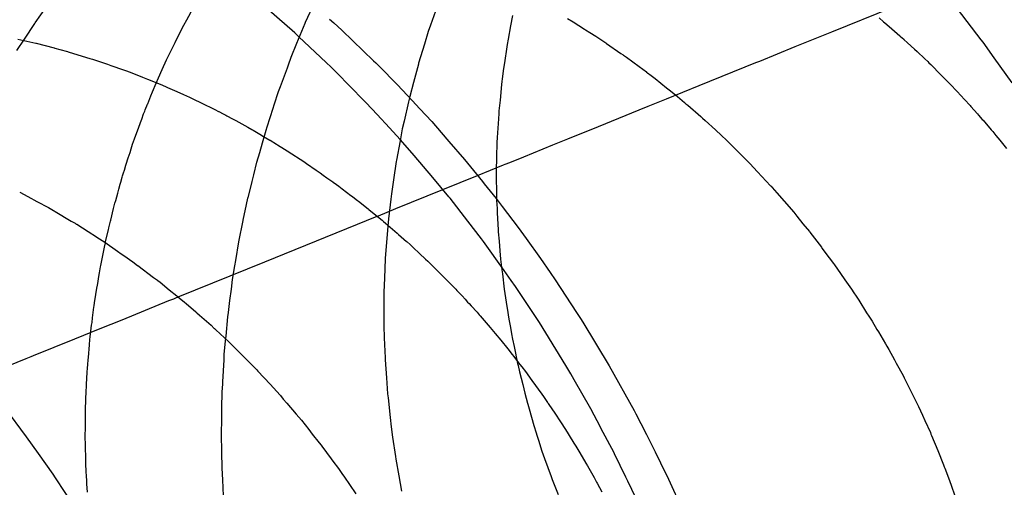
# Model space of a CAD drawing. Extents: x 1964 to 2864, y -1254 to 115.
# Drawn here: x 2454 to 2455, y -1061 to -1061 of the extents above; entities that cross this region are included whole.
import ezdxf

# ---------------------------------------------------------------- set-up
doc = ezdxf.new("R2010")
doc.units = 0
doc.header["$LTSCALE"] = 4
doc.linetypes.add('VW-01____', pattern=[2.116125, 1.058062, -1.058062])
doc.layers.add('__', color=7, linetype='CONTINUOUS')

# ---------------------------------------------------------------- blocks, each defined once
blk = doc.blocks.new('____-28')
at = {"layer": '__', "color": 4, "linetype": 'CONTINUOUS'}
for p, q in [((16.80529, -99.60984), (16.79816, -99.60358)), ((16.9373, -99.60505), (16.94203, -99.61122)), ((16.81222, -99.60709), (16.81307, -99.60785)), ((16.81307, -99.60785), (16.81467, -99.60929)), ((16.81467, -99.60929), (16.81687, -99.61141)), ((16.80614, -99.61065), (16.80529, -99.60984)), ((16.80719, -99.61163), (16.80614, -99.61065)), ((16.81687, -99.61141), (16.82102, -99.6154)), ((16.94203, -99.61122), (16.94238, -99.61167)), ((16.81158, -99.61577), (16.80719, -99.61163)), ((16.94238, -99.61167), (16.94461, -99.6148)), ((16.82102, -99.6154), (16.82144, -99.61581)), ((16.94461, -99.6148), (16.94817, -99.6198)), ((16.81254, -99.61667), (16.81158, -99.61577)), ((16.81408, -99.61822), (16.81254, -99.61667)), ((16.82144, -99.61581), (16.82203, -99.61638)), ((16.82203, -99.61638), (16.82581, -99.62022)), ((16.81587, -99.62003), (16.81408, -99.61822)), ((16.81955, -99.62375), (16.81587, -99.62003)), ((16.82581, -99.62022), (16.82867, -99.62329)), ((16.82867, -99.62329), (16.83023, -99.62497)), ((16.82173, -99.6261), (16.81955, -99.62375)), ((16.83023, -99.62497), (16.8326, -99.62752)), ((16.8242, -99.62876), (16.82173, -99.6261)), ((16.82632, -99.63106), (16.8242, -99.62876)), ((16.8326, -99.62752), (16.83449, -99.62968)), ((16.82823, -99.63327), (16.82632, -99.63106)), ((16.83449, -99.62968), (16.83603, -99.63146)), ((16.83603, -99.63146), (16.83914, -99.63505)), ((16.82909, -99.63427), (16.82823, -99.63327)), ((16.83285, -99.63862), (16.82909, -99.63427)), ((16.83914, -99.63505), (16.84269, -99.63942)), ((16.83604, -99.64252), (16.83285, -99.63862)), ((16.84269, -99.63942), (16.84308, -99.6399)), ((16.84308, -99.6399), (16.84542, -99.6428)), ((16.83618, -99.64269), (16.83604, -99.64252)), ((16.83625, -99.64278), (16.83618, -99.64269)), ((16.83977, -99.64732), (16.83625, -99.64278)), ((16.84542, -99.6428), (16.84665, -99.64443)), ((16.84665, -99.64443), (16.8498, -99.64861)), ((16.84253, -99.65089), (16.83977, -99.64732)), ((16.8498, -99.64861), (16.85144, -99.65079)), ((16.85144, -99.65079), (16.85424, -99.65477)), ((16.8429, -99.6514), (16.84253, -99.65089)), ((16.84703, -99.65714), (16.8429, -99.6514)), ((16.85424, -99.65477), (16.8562, -99.65757)), ((16.77399, -99.65614), (16.77403, -99.65617)), ((16.84846, -99.65914), (16.84703, -99.65714)), ((16.8562, -99.65757), (16.85721, -99.65901)), ((16.84928, -99.66037), (16.84846, -99.65914)), ((16.85392, -99.66731), (16.84928, -99.66037)), ((16.85721, -99.65901), (16.86143, -99.6655)), ((16.86143, -99.6655), (16.86225, -99.66675)), ((16.85406, -99.66753), (16.85392, -99.66731)), ((16.85532, -99.66956), (16.85406, -99.66753)), ((16.86225, -99.66675), (16.86271, -99.66745)), ((16.86271, -99.66745), (16.86795, -99.67614)), ((16.85933, -99.67605), (16.85532, -99.66956)), ((16.8603, -99.67774), (16.85933, -99.67605)), ((16.86795, -99.67614), (16.87293, -99.68506)), ((16.861, -99.67896), (16.8603, -99.67774)), ((16.86429, -99.6847), (16.861, -99.67896)), ((16.74858, -99.68595), (16.75069, -99.68878)), ((16.86621, -99.68833), (16.86429, -99.6847)), ((16.87293, -99.68506), (16.87328, -99.68572)), ((16.87328, -99.68572), (16.87427, -99.68761)), ((16.87427, -99.68761), (16.87542, -99.6898)), ((16.75069, -99.68878), (16.75182, -99.69029)), ((16.86632, -99.68855), (16.86621, -99.68833)), ((16.86893, -99.69349), (16.86632, -99.68855)), ((16.87542, -99.6898), (16.87712, -99.69327)), ((16.75182, -99.69029), (16.75417, -99.69362)), ((16.75417, -99.69362), (16.75708, -99.69774)), ((16.86902, -99.69367), (16.86893, -99.69349)), ((16.87127, -99.6983), (16.86902, -99.69367)), ((16.87712, -99.69327), (16.87821, -99.69549)), ((16.87821, -99.69549), (16.87979, -99.6987)), ((16.75708, -99.69774), (16.75757, -99.69844)), ((16.75757, -99.69844), (16.76142, -99.7043)), ((16.87165, -99.69908), (16.87127, -99.6983)), ((16.87326, -99.7024), (16.87165, -99.69908)), ((16.87979, -99.6987), (16.88248, -99.70469))]:
    blk.add_line(p, q, dxfattribs=at)
at = {"layer": '__', "color": 4, "linetype": 'VW-01____'}
for p, q in [((16.80748, -99.6077), (16.80937, -99.60358)), ((16.75358, -99.60784), (16.75585, -99.60468)), ((16.78379, -99.60724), (16.78507, -99.60492)), ((16.83366, -99.60463), (16.83236, -99.60834)), ((16.7832, -99.6083), (16.78379, -99.60724)), ((16.7832, -99.6083), (16.78379, -99.60724)), ((16.80737, -99.60793), (16.80748, -99.6077)), ((16.84872, -99.6064), (16.84832, -99.60848)), ((16.85968, -99.60698), (16.86075, -99.60765)), ((16.86075, -99.60765), (16.86307, -99.60911)), ((16.92172, -99.60686), (16.92264, -99.60765)), ((16.92264, -99.60765), (16.92289, -99.60787)), ((16.75144, -99.61107), (16.75349, -99.60797)), ((16.75349, -99.60797), (16.75358, -99.60784)), ((16.78209, -99.61051), (16.7832, -99.6083)), ((16.78209, -99.61051), (16.7832, -99.6083)), ((16.80573, -99.61193), (16.80672, -99.60953)), ((16.80672, -99.60953), (16.80737, -99.60793)), ((16.83192, -99.6096), (16.83115, -99.6121)), ((16.83236, -99.60834), (16.83192, -99.6096)), ((16.84832, -99.60848), (16.84782, -99.61111)), ((16.86307, -99.60911), (16.86324, -99.60922)), ((16.86324, -99.60922), (16.8641, -99.60975)), ((16.92289, -99.60787), (16.92372, -99.60859)), ((16.92372, -99.60859), (16.92587, -99.61045)), ((16.74992, -99.61336), (16.75144, -99.61107)), ((16.75014, -99.6111), (16.7537, -99.6119)), ((16.78146, -99.61176), (16.78209, -99.61051)), ((16.84782, -99.61111), (16.84766, -99.61215)), ((16.8641, -99.60975), (16.86528, -99.61049)), ((16.86528, -99.61049), (16.86727, -99.61185)), ((16.92587, -99.61045), (16.92602, -99.61058)), ((16.92602, -99.61058), (16.92666, -99.61113)), ((16.92666, -99.61113), (16.92669, -99.61116)), ((16.92669, -99.61116), (16.92738, -99.6118)), ((16.7537, -99.6119), (16.7538, -99.61192)), ((16.7538, -99.61192), (16.75736, -99.61286)), ((16.75736, -99.61286), (16.75749, -99.6129)), ((16.75749, -99.6129), (16.75853, -99.61318)), ((16.75853, -99.61318), (16.76, -99.61357)), ((16.76, -99.61357), (16.76017, -99.61361)), ((16.78032, -99.61404), (16.78146, -99.61176)), ((16.8046, -99.61467), (16.80573, -99.61193)), ((16.83115, -99.6121), (16.82998, -99.61589)), ((16.84758, -99.61265), (16.84708, -99.61584)), ((16.84766, -99.61215), (16.84758, -99.61265)), ((16.86727, -99.61185), (16.86734, -99.6119)), ((16.86734, -99.6119), (16.86741, -99.61195)), ((16.86741, -99.61195), (16.8703, -99.61393)), ((16.92738, -99.6118), (16.92878, -99.61311)), ((16.92878, -99.61311), (16.9293, -99.61359)), ((16.76017, -99.61361), (16.76125, -99.61395)), ((16.76125, -99.61395), (16.76449, -99.61494)), ((16.76449, -99.61494), (16.76498, -99.61509)), ((16.76498, -99.61509), (16.76639, -99.61553)), ((16.76639, -99.61553), (16.76801, -99.6161)), ((16.7789, -99.61716), (16.77977, -99.61525)), ((16.77977, -99.61525), (16.78032, -99.61404)), ((16.80404, -99.6162), (16.8046, -99.61467)), ((16.8703, -99.61393), (16.87071, -99.6142)), ((16.87071, -99.6142), (16.87083, -99.61429)), ((16.87083, -99.61429), (16.8714, -99.6147)), ((16.8714, -99.6147), (16.87392, -99.61657)), ((16.9293, -99.61359), (16.93083, -99.61501)), ((16.93083, -99.61501), (16.93142, -99.61557)), ((16.76801, -99.6161), (16.76867, -99.61633)), ((16.76867, -99.61633), (16.76987, -99.61675)), ((16.76987, -99.61675), (16.76998, -99.61679)), ((16.76998, -99.61679), (16.77179, -99.61743)), ((16.77179, -99.61743), (16.77234, -99.61762)), ((16.77817, -99.61879), (16.7789, -99.61716)), ((16.80246, -99.62052), (16.80383, -99.61679)), ((16.80383, -99.61679), (16.80404, -99.6162)), ((16.82993, -99.61606), (16.82895, -99.61974)), ((16.82998, -99.61589), (16.82993, -99.61606)), ((16.84692, -99.61692), (16.84666, -99.61897)), ((16.84708, -99.61584), (16.84692, -99.61692)), ((16.87392, -99.61657), (16.87536, -99.61763)), ((16.93142, -99.61557), (16.93165, -99.6158)), ((16.93165, -99.6158), (16.93202, -99.61617)), ((16.93202, -99.61617), (16.93404, -99.61819)), ((16.77234, -99.61762), (16.77248, -99.61767)), ((16.77248, -99.61767), (16.77495, -99.61865)), ((16.77495, -99.61865), (16.77595, -99.61905)), ((16.77595, -99.61905), (16.77846, -99.62004)), ((16.77767, -99.61989), (16.77817, -99.61879)), ((16.84666, -99.61897), (16.84659, -99.61953)), ((16.87536, -99.61763), (16.87541, -99.61767)), ((16.87541, -99.61767), (16.87558, -99.61779)), ((16.87558, -99.61779), (16.8763, -99.61832)), ((16.8763, -99.61832), (16.87709, -99.61895)), ((16.87709, -99.61895), (16.87939, -99.62078)), ((16.93404, -99.61819), (16.93443, -99.61858)), ((16.93443, -99.61858), (16.93603, -99.62018)), ((16.77698, -99.62157), (16.77767, -99.61989)), ((16.77846, -99.62004), (16.77955, -99.62052)), ((16.77955, -99.62052), (16.77996, -99.62071)), ((16.77996, -99.62071), (16.78086, -99.6211)), ((16.78086, -99.6211), (16.78091, -99.62113)), ((16.78091, -99.62113), (16.78178, -99.62151)), ((16.80208, -99.62155), (16.80246, -99.62052)), ((16.82895, -99.61974), (16.82821, -99.62254)), ((16.84651, -99.62015), (16.84621, -99.62325)), ((16.84659, -99.61953), (16.84651, -99.62015)), ((16.87939, -99.62078), (16.88019, -99.62142)), ((16.88019, -99.62142), (16.88156, -99.62251)), ((16.93603, -99.62018), (16.93717, -99.62141)), ((16.93717, -99.62141), (16.93726, -99.62151)), ((16.776, -99.62397), (16.77666, -99.62237)), ((16.77666, -99.62237), (16.77698, -99.62157)), ((16.78178, -99.62151), (16.78311, -99.6221)), ((16.78311, -99.6221), (16.78435, -99.62265)), ((16.78435, -99.62265), (16.78515, -99.62304)), ((16.78515, -99.62304), (16.78664, -99.62376)), ((16.80121, -99.6242), (16.80208, -99.62155)), ((16.82821, -99.62254), (16.82797, -99.62359)), ((16.84621, -99.62325), (16.846, -99.62536)), ((16.88156, -99.62251), (16.88295, -99.62371)), ((16.93726, -99.62151), (16.93877, -99.62312)), ((16.93877, -99.62312), (16.93986, -99.62429)), ((16.77541, -99.62543), (16.77551, -99.62518)), ((16.77551, -99.62518), (16.77598, -99.62403)), ((16.77598, -99.62403), (16.776, -99.62397)), ((16.78664, -99.62376), (16.78936, -99.6251)), ((16.78936, -99.6251), (16.79014, -99.62548)), ((16.7998, -99.62853), (16.80099, -99.62487)), ((16.80099, -99.62487), (16.80121, -99.6242)), ((16.82797, -99.62359), (16.82709, -99.62745)), ((16.846, -99.62536), (16.84595, -99.62591)), ((16.88295, -99.62371), (16.88323, -99.62395)), ((16.88323, -99.62395), (16.88361, -99.62427)), ((16.88361, -99.62427), (16.88622, -99.62652)), ((16.93986, -99.62429), (16.94004, -99.62448)), ((16.94004, -99.62448), (16.94135, -99.62599)), ((16.77457, -99.6277), (16.77481, -99.62703)), ((16.77481, -99.62703), (16.77519, -99.62599)), ((16.77519, -99.62599), (16.77523, -99.62587)), ((16.77523, -99.62587), (16.77541, -99.62543)), ((16.79017, -99.62549), (16.79107, -99.62598)), ((16.79107, -99.62598), (16.7913, -99.6261)), ((16.7913, -99.6261), (16.79159, -99.62626)), ((16.79159, -99.62626), (16.79179, -99.62637)), ((16.79179, -99.62637), (16.7929, -99.62696)), ((16.7929, -99.62696), (16.79359, -99.62733)), ((16.84588, -99.62697), (16.84565, -99.6307)), ((16.84595, -99.62591), (16.84588, -99.62697)), ((16.88622, -99.62652), (16.88658, -99.62683)), ((16.88658, -99.62683), (16.88708, -99.62729)), ((16.88708, -99.62729), (16.88913, -99.62918)), ((16.94135, -99.62599), (16.94155, -99.62622)), ((16.94155, -99.62622), (16.94228, -99.62707)), ((16.94228, -99.62707), (16.94245, -99.62726)), ((16.94245, -99.62726), (16.94408, -99.62914)), ((16.77385, -99.62968), (16.77416, -99.62882)), ((16.77416, -99.62882), (16.77457, -99.6277)), ((16.79359, -99.62733), (16.79594, -99.6286)), ((16.79594, -99.6286), (16.79678, -99.6291)), ((16.79678, -99.6291), (16.79702, -99.62924)), ((16.79702, -99.62924), (16.79832, -99.63)), ((16.79887, -99.63175), (16.79959, -99.62924)), ((16.79959, -99.62924), (16.7998, -99.62853)), ((16.82674, -99.62898), (16.8263, -99.63132)), ((16.82709, -99.62745), (16.82674, -99.62898)), ((16.88913, -99.62918), (16.89032, -99.63028)), ((16.94408, -99.62914), (16.94438, -99.62949)), ((16.77301, -99.632), (16.77339, -99.63095)), ((16.77339, -99.63095), (16.77385, -99.62968)), ((16.79832, -99.63), (16.79908, -99.63045)), ((16.79908, -99.63045), (16.80036, -99.63121)), ((16.80036, -99.63121), (16.80041, -99.63124)), ((16.80041, -99.63124), (16.80168, -99.63199)), ((16.84565, -99.6307), (16.8456, -99.63167)), ((16.89032, -99.63028), (16.8913, -99.63119)), ((16.8913, -99.63119), (16.89139, -99.63128)), ((16.94438, -99.62949), (16.94501, -99.63026)), ((16.94501, -99.63026), (16.94579, -99.63123)), ((16.94579, -99.63123), (16.94709, -99.63285)), ((16.77257, -99.6334), (16.77286, -99.63249)), ((16.77286, -99.63249), (16.77301, -99.632)), ((16.79832, -99.63367), (16.79887, -99.63175)), ((16.80168, -99.63199), (16.80188, -99.63211)), ((16.80188, -99.63211), (16.80327, -99.63301)), ((16.80327, -99.63301), (16.80377, -99.63333)), ((16.8263, -99.63132), (16.82557, -99.63519)), ((16.84559, -99.6318), (16.84553, -99.63444)), ((16.8456, -99.63167), (16.84559, -99.6318)), ((16.89139, -99.63128), (16.892, -99.63188)), ((16.892, -99.63188), (16.89441, -99.63428)), ((16.77166, -99.63622), (16.77221, -99.63451)), ((16.77221, -99.63451), (16.77225, -99.63438)), ((16.77225, -99.63438), (16.77255, -99.63345)), ((16.77255, -99.63345), (16.77257, -99.6334)), ((16.79776, -99.63561), (16.79832, -99.63367)), ((16.80377, -99.63333), (16.80472, -99.63394)), ((16.80472, -99.63394), (16.80637, -99.635)), ((16.80637, -99.635), (16.80711, -99.63548)), ((16.84553, -99.63444), (16.84546, -99.63744)), ((16.89441, -99.63428), (16.89479, -99.63465)), ((16.89479, -99.63465), (16.89601, -99.63587)), ((16.77136, -99.63716), (16.77166, -99.63622)), ((16.79714, -99.63812), (16.79776, -99.63561)), ((16.80711, -99.63548), (16.80739, -99.63566)), ((16.80739, -99.63566), (16.80766, -99.63585)), ((16.80766, -99.63585), (16.80954, -99.63716)), ((16.82553, -99.63543), (16.82498, -99.63909)), ((16.82557, -99.63519), (16.82553, -99.63543)), ((16.89601, -99.63587), (16.89752, -99.63749)), ((16.77065, -99.63956), (16.77092, -99.63858)), ((16.77092, -99.63858), (16.771, -99.63831)), ((16.771, -99.63831), (16.77119, -99.6377)), ((16.77119, -99.6377), (16.77136, -99.63716)), ((16.79681, -99.63944), (16.79714, -99.63812)), ((16.80954, -99.63716), (16.81039, -99.63775)), ((16.81039, -99.63775), (16.811, -99.63818)), ((16.811, -99.63818), (16.81172, -99.63868)), ((16.81172, -99.63868), (16.81289, -99.6395)), ((16.82498, -99.63909), (16.82456, -99.64187)), ((16.84546, -99.63744), (16.84547, -99.63818)), ((16.84547, -99.63818), (16.84547, -99.63828)), ((16.84547, -99.63828), (16.84552, -99.64194)), ((16.89752, -99.63749), (16.90013, -99.64029)), ((16.77004, -99.64175), (16.77026, -99.64098)), ((16.77026, -99.64098), (16.77054, -99.63997)), ((16.77054, -99.63997), (16.77065, -99.63956)), ((16.79606, -99.64245), (16.79681, -99.63944)), ((16.81289, -99.6395), (16.81298, -99.63956)), ((16.81298, -99.63956), (16.81364, -99.64006)), ((16.81364, -99.64006), (16.81408, -99.64039)), ((16.81408, -99.64039), (16.81474, -99.64089)), ((16.81474, -99.64089), (16.81649, -99.64221)), ((16.90013, -99.64029), (16.9002, -99.64036)), ((16.9002, -99.64036), (16.90045, -99.64063)), ((16.90045, -99.64063), (16.90138, -99.6417)), ((16.75051, -99.64156), (16.75282, -99.64281)), ((16.75282, -99.64281), (16.7533, -99.64306)), ((16.76963, -99.64322), (16.77004, -99.64175)), ((16.7957, -99.64399), (16.79598, -99.64279)), ((16.79598, -99.64279), (16.79603, -99.64259)), ((16.79603, -99.64259), (16.79606, -99.64245)), ((16.81649, -99.64221), (16.81682, -99.64246)), ((16.81682, -99.64246), (16.81754, -99.64301)), ((16.81754, -99.64301), (16.81829, -99.64356)), ((16.82443, -99.64298), (16.82399, -99.64689)), ((16.82456, -99.64187), (16.82443, -99.64298)), ((16.84552, -99.64194), (16.84553, -99.64323)), ((16.90138, -99.6417), (16.90279, -99.64333)), ((16.7533, -99.64306), (16.75394, -99.64341)), ((16.75394, -99.64341), (16.75622, -99.64463)), ((16.75622, -99.64463), (16.75723, -99.64523)), ((16.76864, -99.64714), (16.76919, -99.64481)), ((16.7692, -99.6448), (16.76948, -99.64377)), ((16.76948, -99.64377), (16.76963, -99.64322)), ((16.79506, -99.64712), (16.7957, -99.64399)), ((16.81829, -99.64356), (16.81834, -99.64361)), ((16.81834, -99.64361), (16.81993, -99.6449)), ((16.81993, -99.6449), (16.82006, -99.64501)), ((16.84553, -99.64323), (16.84561, -99.64479)), ((16.84561, -99.64479), (16.84566, -99.6457)), ((16.90279, -99.64333), (16.90474, -99.64557)), ((16.75723, -99.64523), (16.75737, -99.64531)), ((16.75737, -99.64531), (16.75757, -99.64543)), ((16.75757, -99.64543), (16.76076, -99.64731)), ((16.82006, -99.64501), (16.82177, -99.6464)), ((16.82177, -99.6464), (16.82271, -99.64716)), ((16.82399, -99.64689), (16.82382, -99.64834)), ((16.84566, -99.6457), (16.84582, -99.64906)), ((16.90474, -99.64557), (16.90535, -99.64633)), ((16.90535, -99.64633), (16.90657, -99.64784)), ((16.76076, -99.64731), (16.76155, -99.64777)), ((16.76155, -99.64777), (16.76178, -99.64791)), ((16.76178, -99.64791), (16.76186, -99.64795)), ((16.76186, -99.64795), (16.76412, -99.6494)), ((16.76818, -99.64907), (16.76827, -99.64868)), ((16.76827, -99.64868), (16.76853, -99.64761)), ((16.76853, -99.64761), (16.7686, -99.64732)), ((16.7686, -99.64732), (16.76864, -99.64714)), ((16.79418, -99.65146), (16.79504, -99.64724)), ((16.79504, -99.64724), (16.79506, -99.64712)), ((16.82271, -99.64716), (16.823, -99.6474)), ((16.823, -99.6474), (16.82339, -99.64771)), ((16.82339, -99.64771), (16.82571, -99.64974)), ((16.82382, -99.64834), (16.82364, -99.65081)), ((16.90657, -99.64784), (16.90784, -99.64941)), ((16.76412, -99.6494), (16.76578, -99.65046)), ((16.76578, -99.65046), (16.7659, -99.65055)), ((16.7659, -99.65055), (16.76744, -99.65153)), ((16.76763, -99.65139), (16.76818, -99.64907)), ((16.82364, -99.65081), (16.82334, -99.65474)), ((16.82571, -99.64974), (16.82582, -99.64984)), ((16.82582, -99.64984), (16.82598, -99.64998)), ((16.82598, -99.64998), (16.8276, -99.6514)), ((16.84582, -99.64906), (16.84586, -99.64948)), ((16.84586, -99.64948), (16.84602, -99.65131)), ((16.90784, -99.64941), (16.90796, -99.64956)), ((16.90796, -99.64956), (16.90887, -99.6507)), ((16.90887, -99.6507), (16.91026, -99.65255)), ((16.76667, -99.6562), (16.7674, -99.65253)), ((16.7674, -99.65253), (16.76758, -99.65163)), ((16.76746, -99.65154), (16.76996, -99.65329)), ((16.76758, -99.65163), (16.76761, -99.65148)), ((16.76761, -99.65148), (16.76762, -99.65144)), ((16.76762, -99.65144), (16.76763, -99.65139)), ((16.79356, -99.65514), (16.79418, -99.65146)), ((16.8276, -99.6514), (16.82769, -99.65147)), ((16.82769, -99.65147), (16.8283, -99.65201)), ((16.8283, -99.65201), (16.82893, -99.6526)), ((16.82893, -99.6526), (16.83015, -99.65375)), ((16.84602, -99.65131), (16.84618, -99.65326)), ((16.91026, -99.65255), (16.91036, -99.65269)), ((16.91036, -99.65269), (16.9118, -99.65462)), ((16.76996, -99.65329), (16.77074, -99.65382)), ((16.77074, -99.65382), (16.77125, -99.65418)), ((16.77125, -99.65418), (16.77304, -99.65542)), ((16.82334, -99.65474), (16.82333, -99.65487)), ((16.83015, -99.65375), (16.83135, -99.65489)), ((16.84618, -99.65326), (16.84632, -99.65493)), ((16.9118, -99.65462), (16.91264, -99.65574)), ((16.76638, -99.65766), (16.76663, -99.65642)), ((16.76663, -99.65641), (16.76667, -99.6562)), ((16.77304, -99.65542), (16.77399, -99.65614)), ((16.77403, -99.65617), (16.77716, -99.65853)), ((16.79293, -99.65893), (16.79338, -99.65626)), ((16.79338, -99.65626), (16.79356, -99.65514)), ((16.82333, -99.65487), (16.82318, -99.65868)), ((16.83135, -99.65489), (16.83179, -99.6553)), ((16.83179, -99.6553), (16.83214, -99.65563)), ((16.83214, -99.65563), (16.83304, -99.65647)), ((16.83304, -99.65647), (16.83404, -99.65749)), ((16.84632, -99.65493), (16.84658, -99.65705)), ((16.91264, -99.65574), (16.91287, -99.65605)), ((16.91287, -99.65605), (16.91407, -99.65778)), ((16.76598, -99.66012), (16.76633, -99.65794)), ((16.76633, -99.65794), (16.76638, -99.65766)), ((16.77716, -99.65853), (16.77794, -99.65911)), ((16.82318, -99.65868), (16.82308, -99.66147)), ((16.83404, -99.65749), (16.8346, -99.65806)), ((16.8346, -99.65806), (16.83528, -99.65875)), ((16.84658, -99.65705), (16.84668, -99.65784)), ((16.84668, -99.65784), (16.84704, -99.66085)), ((16.91407, -99.65778), (16.91491, -99.659)), ((16.76542, -99.6636), (16.76595, -99.66029)), ((16.76595, -99.66029), (16.76598, -99.66012)), ((16.77794, -99.65911), (16.77803, -99.65918)), ((16.77803, -99.65918), (16.77847, -99.65951)), ((16.77847, -99.65951), (16.78028, -99.66098)), ((16.79268, -99.66088), (16.79293, -99.65893)), ((16.83528, -99.65875), (16.83555, -99.65902)), ((16.83555, -99.65902), (16.83737, -99.66086)), ((16.91491, -99.659), (16.91623, -99.6609)), ((16.78028, -99.66098), (16.78178, -99.6622)), ((16.78178, -99.6622), (16.78186, -99.66226)), ((16.78186, -99.66226), (16.78196, -99.66234)), ((16.78196, -99.66234), (16.78335, -99.66347)), ((16.79239, -99.66314), (16.79268, -99.66088)), ((16.82308, -99.66147), (16.82307, -99.66263)), ((16.82307, -99.66263), (16.82307, -99.66658)), ((16.83737, -99.66086), (16.83762, -99.66112)), ((16.83762, -99.66112), (16.83865, -99.66224)), ((16.83865, -99.66224), (16.83924, -99.66288)), ((16.84704, -99.66085), (16.84758, -99.66436)), ((16.91623, -99.6609), (16.91672, -99.6616)), ((16.91672, -99.6616), (16.91714, -99.66226)), ((16.91714, -99.66226), (16.91767, -99.66309)), ((16.76502, -99.66662), (16.76529, -99.66444)), ((16.76529, -99.66444), (16.76533, -99.66418)), ((16.76533, -99.66418), (16.76542, -99.6636)), ((16.78335, -99.66347), (16.78367, -99.66373)), ((16.78367, -99.66373), (16.7856, -99.66542)), ((16.79208, -99.66553), (16.79239, -99.66314)), ((16.83924, -99.66288), (16.83975, -99.66344)), ((16.83975, -99.66344), (16.84004, -99.66375)), ((16.84004, -99.66375), (16.84043, -99.66418)), ((16.84043, -99.66418), (16.84163, -99.66549)), ((16.84758, -99.66436), (16.84763, -99.66467)), ((16.91767, -99.66309), (16.91926, -99.66557)), ((16.7856, -99.66542), (16.7857, -99.66551)), ((16.7857, -99.66551), (16.7858, -99.66559)), ((16.7858, -99.66559), (16.78633, -99.66606)), ((16.78633, -99.66606), (16.78864, -99.66807)), ((16.79161, -99.67023), (16.79197, -99.6664)), ((16.79197, -99.6664), (16.79208, -99.66553)), ((16.84163, -99.66549), (16.84206, -99.66596)), ((16.84206, -99.66596), (16.84223, -99.66616)), ((16.84223, -99.66616), (16.84267, -99.66668)), ((16.84763, -99.66467), (16.84797, -99.66683)), ((16.91926, -99.66557), (16.91969, -99.66624)), ((16.91969, -99.66624), (16.92033, -99.66723)), ((16.76457, -99.67035), (16.76484, -99.66808)), ((16.76484, -99.66808), (16.76491, -99.66753)), ((16.76491, -99.66753), (16.76502, -99.66662)), ((16.78864, -99.66807), (16.78928, -99.66868)), ((16.82307, -99.66658), (16.82307, -99.66817)), ((16.82307, -99.66817), (16.82315, -99.67055)), ((16.84267, -99.66668), (16.84421, -99.66849)), ((16.84421, -99.66849), (16.84523, -99.66968)), ((16.84797, -99.66683), (16.84827, -99.6685)), ((16.84827, -99.6685), (16.8485, -99.66975)), ((16.92033, -99.66723), (16.92131, -99.6689)), ((16.7645, -99.67092), (16.76457, -99.67035)), ((16.78928, -99.66868), (16.78933, -99.66872)), ((16.78933, -99.66872), (16.78938, -99.66877)), ((16.78938, -99.66877), (16.78961, -99.66899)), ((16.78961, -99.66899), (16.79214, -99.67137)), ((16.79152, -99.6712), (16.79161, -99.67023)), ((16.84523, -99.66968), (16.84638, -99.67103)), ((16.8485, -99.66975), (16.84872, -99.67086)), ((16.92131, -99.6689), (16.9216, -99.66939)), ((16.9216, -99.66939), (16.92301, -99.67177)), ((16.7642, -99.6745), (16.76441, -99.67199)), ((16.76441, -99.67199), (16.7645, -99.67092)), ((16.79127, -99.67388), (16.79152, -99.6712)), ((16.79214, -99.67137), (16.79302, -99.6722)), ((16.79302, -99.6722), (16.79326, -99.67242)), ((16.79326, -99.67242), (16.7934, -99.67256)), ((16.82315, -99.67055), (16.8233, -99.67453)), ((16.84638, -99.67103), (16.84773, -99.67274)), ((16.84872, -99.67086), (16.84902, -99.6723)), ((16.84902, -99.6723), (16.84972, -99.67571)), ((16.92301, -99.67177), (16.9233, -99.67225)), ((16.9233, -99.67225), (16.92367, -99.67287)), ((16.79121, -99.67495), (16.79127, -99.67388)), ((16.7934, -99.67256), (16.79378, -99.67294)), ((16.79378, -99.67294), (16.79495, -99.67413)), ((16.79495, -99.67413), (16.79682, -99.67603)), ((16.84773, -99.67274), (16.84865, -99.67391)), ((16.84865, -99.67391), (16.84897, -99.67431)), ((16.84897, -99.67431), (16.84931, -99.67475)), ((16.92367, -99.67287), (16.92479, -99.67494)), ((16.76402, -99.6766), (16.76408, -99.67591)), ((16.76408, -99.67591), (16.76416, -99.67498)), ((16.76416, -99.67498), (16.7642, -99.6745)), ((16.79097, -99.67932), (16.79121, -99.67495)), ((16.79682, -99.67603), (16.79772, -99.67693)), ((16.8233, -99.67453), (16.82331, -99.67497)), ((16.82331, -99.67497), (16.82357, -99.67851)), ((16.84931, -99.67475), (16.85018, -99.67585)), ((16.84972, -99.67571), (16.84981, -99.67609)), ((16.84981, -99.67609), (16.85011, -99.67733)), ((16.85018, -99.67585), (16.85057, -99.67634)), ((16.85057, -99.67634), (16.85127, -99.6773)), ((16.92479, -99.67494), (16.92517, -99.67564)), ((16.92517, -99.67564), (16.92651, -99.6781)), ((16.76383, -99.67985), (16.76395, -99.67741)), ((16.76395, -99.67741), (16.76402, -99.6766)), ((16.79772, -99.67693), (16.79797, -99.67719)), ((16.79797, -99.67719), (16.80039, -99.67982)), ((16.85011, -99.67733), (16.85072, -99.67984)), ((16.85127, -99.6773), (16.85255, -99.67904)), ((16.92651, -99.6781), (16.92675, -99.67853)), ((16.76375, -99.6816), (16.76383, -99.67985)), ((16.79086, -99.68138), (16.79095, -99.67972)), ((16.79095, -99.67972), (16.79097, -99.67932)), ((16.80039, -99.67982), (16.80237, -99.68199)), ((16.82357, -99.67851), (16.8238, -99.68169)), ((16.85072, -99.67984), (16.85114, -99.68159)), ((16.85255, -99.67904), (16.85455, -99.68179)), ((16.92675, -99.67853), (16.927, -99.67905)), ((16.927, -99.67905), (16.9278, -99.68066)), ((16.76371, -99.68242), (16.76375, -99.6816)), ((16.7908, -99.68451), (16.79086, -99.68138)), ((16.80237, -99.68199), (16.80244, -99.68206)), ((16.80244, -99.68206), (16.80302, -99.68275)), ((16.8238, -99.68169), (16.82389, -99.68249)), ((16.85114, -99.68159), (16.85169, -99.68357)), ((16.85455, -99.68179), (16.85488, -99.68227)), ((16.9278, -99.68066), (16.92872, -99.68249)), ((16.76361, -99.68621), (16.76364, -99.68392)), ((16.76364, -99.68392), (16.76365, -99.68379)), ((16.76365, -99.68379), (16.76371, -99.68246)), ((16.76371, -99.68246), (16.76371, -99.68242)), ((16.80302, -99.68275), (16.8037, -99.68355)), ((16.8037, -99.68355), (16.80558, -99.68575)), ((16.82389, -99.68249), (16.82431, -99.68643)), ((16.85169, -99.68357), (16.85174, -99.68376)), ((16.85174, -99.68376), (16.85272, -99.68727)), ((16.85488, -99.68227), (16.85568, -99.68345)), ((16.85568, -99.68345), (16.85571, -99.6835)), ((16.85571, -99.6835), (16.85583, -99.68367)), ((16.85583, -99.68367), (16.85594, -99.68384)), ((16.85594, -99.68384), (16.8571, -99.68554)), ((16.92872, -99.68249), (16.92939, -99.68385)), ((16.92939, -99.68385), (16.92959, -99.68424)), ((16.79075, -99.68749), (16.7908, -99.68451)), ((16.80558, -99.68575), (16.80662, -99.68697)), ((16.8571, -99.68554), (16.85827, -99.68727)), ((16.92959, -99.68424), (16.93037, -99.68596)), ((16.93037, -99.68596), (16.93087, -99.68706)), ((16.76357, -99.69049), (16.76359, -99.68806)), ((16.76359, -99.688), (16.7636, -99.68791)), ((16.76359, -99.68806), (16.76359, -99.688)), ((16.7636, -99.68774), (16.76361, -99.68688)), ((16.7636, -99.68791), (16.7636, -99.68774)), ((16.76361, -99.68688), (16.76361, -99.68621)), ((16.79072, -99.68894), (16.79075, -99.68749)), ((16.80662, -99.68697), (16.80808, -99.68881)), ((16.82431, -99.68643), (16.82452, -99.68828)), ((16.85272, -99.68727), (16.85275, -99.68739)), ((16.85275, -99.68739), (16.85362, -99.69013)), ((16.85827, -99.68727), (16.85925, -99.68884)), ((16.93087, -99.68706), (16.93195, -99.68945)), ((16.7908, -99.6941), (16.79072, -99.68894)), ((16.80808, -99.68881), (16.80879, -99.68972)), ((16.80879, -99.68972), (16.8102, -99.6915)), ((16.82452, -99.68828), (16.82481, -99.69034)), ((16.85925, -99.68884), (16.8598, -99.68971)), ((16.8598, -99.68971), (16.8604, -99.69067)), ((16.93195, -99.68945), (16.93207, -99.68972)), ((16.93207, -99.68972), (16.93221, -99.69002)), ((16.93221, -99.69002), (16.93342, -99.69298)), ((16.7636, -99.6917), (16.76357, -99.69049)), ((16.76364, -99.69319), (16.7636, -99.6917)), ((16.8102, -99.6915), (16.81054, -99.69192)), ((16.81054, -99.69192), (16.81072, -99.69215)), ((16.82481, -99.69034), (16.82537, -99.69423)), ((16.85362, -99.69013), (16.85388, -99.69093)), ((16.85388, -99.69093), (16.85457, -99.69311)), ((16.8604, -99.69067), (16.86053, -99.69088)), ((16.86053, -99.69088), (16.86094, -99.69152)), ((16.86094, -99.69152), (16.86134, -99.69215)), ((16.76365, -99.69362), (16.76364, -99.69319)), ((16.76365, -99.69375), (16.76365, -99.69362)), ((16.76365, -99.69384), (16.76365, -99.69375)), ((16.7637, -99.69567), (16.76365, -99.69384)), ((16.81072, -99.69215), (16.81254, -99.69463)), ((16.85457, -99.69311), (16.85509, -99.69458)), ((16.86134, -99.69215), (16.86174, -99.69279)), ((16.86174, -99.69279), (16.86211, -99.69344)), ((16.86211, -99.69344), (16.86331, -99.69551)), ((16.93342, -99.69298), (16.9346, -99.69587)), ((16.76374, -99.69717), (16.7637, -99.69567)), ((16.79083, -99.69568), (16.7908, -99.6941)), ((16.79084, -99.69654), (16.79083, -99.69568)), ((16.81254, -99.69463), (16.81289, -99.69512)), ((16.81289, -99.69512), (16.814, -99.69662)), ((16.82537, -99.69423), (16.82545, -99.69474)), ((16.82545, -99.69474), (16.82605, -99.69808)), ((16.85509, -99.69458), (16.85575, -99.69642)), ((16.86331, -99.69551), (16.86363, -99.69606)), ((16.9346, -99.69587), (16.93473, -99.69623)), ((16.7638, -99.6981), (16.76374, -99.69717)), ((16.79096, -99.69887), (16.79084, -99.69654)), ((16.814, -99.69662), (16.81469, -99.69756)), ((16.81469, -99.69756), (16.81522, -99.69834)), ((16.85575, -99.69642), (16.85638, -99.69819)), ((16.86363, -99.69606), (16.86497, -99.69836)), ((16.93473, -99.69623), (16.93484, -99.69653)), ((16.93484, -99.69653), (16.93574, -99.69896)), ((16.76386, -99.699), (16.7638, -99.6981)), ((16.7639, -99.69965), (16.76386, -99.699)), ((16.764, -99.70132), (16.7639, -99.69965)), ((16.7912, -99.70364), (16.79096, -99.69887)), ((16.81522, -99.69834), (16.8162, -99.69978)), ((16.8162, -99.69978), (16.81745, -99.70162)), ((16.82605, -99.69808), (16.82659, -99.7011)), ((16.85638, -99.69819), (16.85658, -99.69877)), ((16.85658, -99.69877), (16.85778, -99.70177)), ((16.86497, -99.69836), (16.86524, -99.69888)), ((16.86524, -99.69888), (16.86545, -99.69928)), ((16.86545, -99.69928), (16.86559, -99.69953)), ((16.86559, -99.69953), (16.86648, -99.70121)), ((16.93574, -99.69896), (16.93616, -99.70011)), ((16.93616, -99.70011), (16.93679, -99.70184))]:
    blk.add_line(p, q, dxfattribs=at)
at = {"layer": '__', "color": 1, "linetype": 'VW-01____'}
for p, q in [((16.91235, -99.60962), (16.92447, -99.60471)), ((16.90502, -99.61259), (16.91235, -99.60962)), ((16.89798, -99.61545), (16.90502, -99.61259)), ((16.89757, -99.61561), (16.89798, -99.61545)), ((16.88589, -99.62035), (16.89718, -99.61577)), ((16.89718, -99.61577), (16.89757, -99.61561)), ((16.87936, -99.62299), (16.88589, -99.62035)), ((16.87572, -99.62447), (16.87936, -99.62299)), ((16.86584, -99.62847), (16.87394, -99.62519)), ((16.87394, -99.62519), (16.87572, -99.62447)), ((16.8597, -99.63096), (16.86584, -99.62847)), ((16.85675, -99.63216), (16.8597, -99.63096)), ((16.85093, -99.63452), (16.85675, -99.63216)), ((16.84813, -99.63565), (16.85093, -99.63452)), ((16.84173, -99.63825), (16.84693, -99.63614)), ((16.84693, -99.63614), (16.84725, -99.63601)), ((16.84725, -99.63601), (16.84813, -99.63565)), ((16.83483, -99.64104), (16.84173, -99.63825)), ((16.82547, -99.64484), (16.83483, -99.64104)), ((16.82198, -99.64625), (16.82547, -99.64484)), ((16.79933, -99.65543), (16.82172, -99.64636)), ((16.82172, -99.64636), (16.82198, -99.64625)), ((16.78207, -99.66243), (16.79933, -99.65543)), ((16.78136, -99.66272), (16.7816, -99.66262)), ((16.7816, -99.66262), (16.78207, -99.66243)), ((16.7709, -99.66696), (16.78024, -99.66317)), ((16.78024, -99.66317), (16.78121, -99.66278)), ((16.78121, -99.66278), (16.78136, -99.66272)), ((16.76653, -99.66873), (16.7709, -99.66696)), ((16.76148, -99.67078), (16.76653, -99.66873)), ((16.75326, -99.67411), (16.76148, -99.67078)), ((16.75181, -99.67469), (16.75278, -99.6743)), ((16.75278, -99.6743), (16.75326, -99.67411)), ((16.74387, -99.67791), (16.75181, -99.67469))]:
    blk.add_line(p, q, dxfattribs=at)

msp = doc.modelspace()

# ---------------------------------------------------------------- block references
at = {"layer": '__', "color": 1, "xscale": 4, "yscale": 4, "zscale": 4}
msp.add_blockref('____-28', (2386.90942, -662.44306), dxfattribs=at)

doc.saveas('drawing.dxf')
